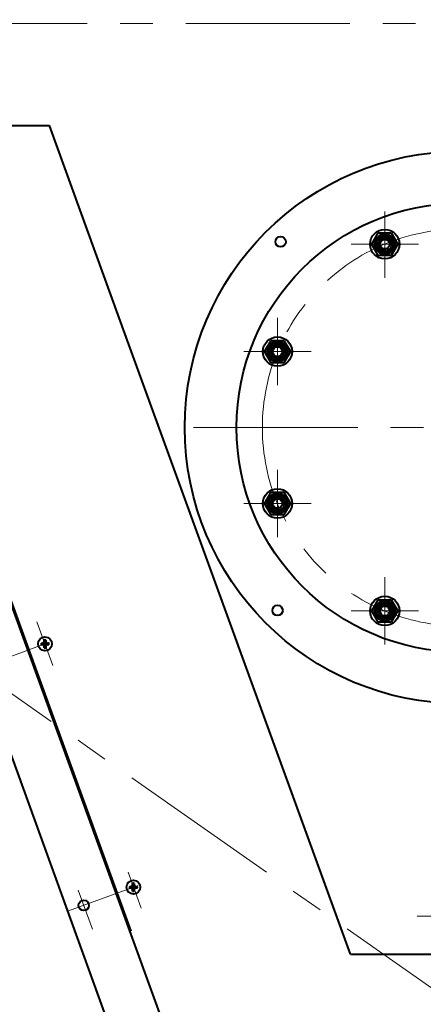
# Model space of a CAD drawing. Units: millimetres. Extents: x -17397 to 423, y -24398 to -15998.
# Drawn here: x -7038 to -6804, y -22483 to -21913 of the extents above; entities that cross this region are included whole.
import ezdxf

# ---------------------------------------------------------------- set-up
doc = ezdxf.new("R2010")
doc.units = ezdxf.units.MM
doc.linetypes.add('CENTER', pattern=[50.8, 31.75, -6.35, 6.35, -6.35])
for name, color, linetype, lineweight in [('котел', 150, 'Continuous', 40), ('оси', 253, 'CENTER', 13), ('размеры', 253, 'Continuous', 13)]:
    doc.layers.add(name, color=color, linetype=linetype, lineweight=lineweight)
doc.styles.add('энтророс', font='geniso.shx', dxfattribs={"height": 60})
doc.dimstyles.new('20', dxfattribs={"dimtxt": 60, "dimasz": 50, "dimexe": 20, "dimexo": 0.625, "dimgap": 20, "dimtad": 1, "dimdec": 0, "dimtxsty": 'энтророс', "dimcen": 2.5, "dimadec": 0, "dimazin": 0, "dimtfac": 1, "dimtdec": 0, "dimtmove": 0, "dimatfit": 3, "dimfxl": 1, "dimtfill": 1, "dimarcsym": 0})

# ---------------------------------------------------------------- blocks, each defined once
blk = doc.blocks.new('*D20')
at = {"layer": 'Defpoints', "color": 0, "ltscale": 10, "transparency": 16777216}
for p in [(-7118.34, -20577.84), (-5947.31, -20577.84), (-6687.34, -23243.2)]:
    blk.add_point(p, dxfattribs=at)
at = {"layer": 'размеры', "color": 0, "lineweight": -2, "ltscale": 10, "transparency": 16777216}
for p, q in [((-7117.71, -20577.84), (-5927.31, -20577.84)), ((-5947.31, -23193.2), (-5947.31, -20627.84)), ((-6686.71, -23243.2), (-5927.31, -23243.2))]:
    blk.add_line(p, q, dxfattribs=at)
at = {"layer": 'размеры', "color": 0, "ltscale": 10, "transparency": 16777216}
for points in [[(-5955.64, -20627.84), (-5938.97, -20627.84), (-5947.31, -20577.84)], [(-5955.64, -23193.2), (-5938.97, -23193.2), (-5947.31, -23243.2)]]:
    blk.add_solid(points, dxfattribs=at)
at = {"layer": 'размеры', "color": 0, "ltscale": 10, "transparency": 16777216, "insert": (-5997.31, -21910.52), "char_height": 60, "attachment_point": 5, "rotation": 90, "style": 'энтророс', "bg_fill": 3, "box_fill_scale": 1.1, "bg_fill_color": 256, "bg_fill_true_color": 13158600, "bg_fill_transparency": 0}
blk.add_mtext('2665', dxfattribs=at)
blk = doc.blocks.new('*D52')
at = {"layer": 'Defpoints', "color": 0, "ltscale": 10, "transparency": 16777216}
for p in [(-7597.4, -21144.53), (-7597.4, -21466.93), (-6782.43, -21993.93)]:
    blk.add_point(p, dxfattribs=at)
at = {"layer": 'размеры', "color": 0, "lineweight": -2, "ltscale": 10, "transparency": 16777216}
for p, q in [((-7597.4, -21466.31), (-7597.4, -21124.53)), ((-6782.43, -21993.31), (-6782.43, -21124.53)), ((-6832.43, -21144.53), (-7547.4, -21144.53))]:
    blk.add_line(p, q, dxfattribs=at)
at = {"layer": 'размеры', "color": 0, "ltscale": 10, "transparency": 16777216}
for points in [[(-7547.4, -21136.2), (-7547.4, -21152.86), (-7597.4, -21144.53)], [(-6832.43, -21136.2), (-6832.43, -21152.86), (-6782.43, -21144.53)]]:
    blk.add_solid(points, dxfattribs=at)
at = {"layer": 'размеры', "color": 0, "ltscale": 10, "transparency": 16777216, "insert": (-7189.92, -21094.53), "char_height": 60, "attachment_point": 5, "style": 'энтророс', "bg_fill": 3, "box_fill_scale": 1.1, "bg_fill_color": 256, "bg_fill_true_color": 13158600, "bg_fill_transparency": 0}
blk.add_mtext('815', dxfattribs=at)

msp = doc.modelspace()

# ---------------------------------------------------------------- linework, layer by layer
at = {"layer": 'котел', "ltscale": 50}
msp.add_arc((-7597.34, -21914.84), 1257.7, 359.99998, 310.40857, dxfattribs=at)
at = {"layer": 'котел', "ltscale": 0.5}
for start, end in [(359.99998, 269.99168), (269.99168, 359.99998)]:
    msp.add_arc((-7597.34, -21914.84), 1257, start, end, dxfattribs=at)
at = {"layer": 'оси', "ltscale": 3}
msp.add_line((-6084.65, -21914.84), (-8888.38, -21914.84), dxfattribs=at)

# ---------------------------------------------------------------- next in the draw order: dimensions: what is measured, and where the dimension line sits
at = {"layer": 'размеры', "ltscale": 10}
dim = msp.add_linear_dim(base=(-5947.31, -20577.84), p1=(-6687.34, -23243.2), p2=(-7118.34, -20577.84), angle=90, dimstyle='20', dxfattribs=at)
dim.commit()
dim.dimension.update_dxf_attribs({"geometry": '*D20', "text_midpoint": (-5947.31, -21910.52), "dimtype": 160})

# ---------------------------------------------------------------- next in the draw order: linework, layer by layer
at = {"layer": 'котел'}
for p, q in [((-8173.93, -21974.03), (-7020.93, -21974.03)), ((-6976.34, -22096.55), (-7020.93, -21974.03)), ((-6846.26, -22453.93), (-6976.34, -22096.55)), ((-6846.26, -22453.93), (-6726.77, -22453.93))]:
    msp.add_line(p, q, dxfattribs=at)
at = {"layer": 'котел', "ltscale": 0.4}
for p, q in [((-6833.95, -22042.69), (-6830.2, -22036.19)), ((-6830.2, -22036.19), (-6822.69, -22036.19)), ((-6822.69, -22036.19), (-6818.94, -22042.69)), ((-6830.2, -22049.19), (-6833.95, -22042.69)), ((-6818.94, -22042.69), (-6822.69, -22049.19)), ((-6822.69, -22049.19), (-6830.2, -22049.19)), ((-6896.19, -22104.93), (-6892.43, -22098.43)), ((-6892.43, -22098.43), (-6884.93, -22098.43)), ((-6884.93, -22098.43), (-6881.17, -22104.93)), ((-6892.43, -22111.43), (-6896.19, -22104.93)), ((-6881.17, -22104.93), (-6884.93, -22111.43)), ((-6884.93, -22111.43), (-6892.43, -22111.43)), ((-6896.19, -22192.94), (-6892.43, -22186.44)), ((-6892.43, -22186.44), (-6884.93, -22186.44)), ((-6884.93, -22186.44), (-6881.17, -22192.94)), ((-6892.43, -22199.44), (-6896.19, -22192.94)), ((-6881.17, -22192.94), (-6884.93, -22199.44)), ((-6884.93, -22199.44), (-6892.43, -22199.44)), ((-6833.95, -22255.18), (-6830.2, -22248.68)), ((-6830.2, -22248.68), (-6822.69, -22248.68)), ((-6822.69, -22248.68), (-6818.94, -22255.18)), ((-6830.2, -22261.68), (-6833.95, -22255.18)), ((-6818.94, -22255.18), (-6822.69, -22261.68)), ((-6822.69, -22261.68), (-6830.2, -22261.68))]:
    msp.add_line(p, q, dxfattribs=at)
at = {"layer": 'котел', "ltscale": 50}
for p, q in [((-6927.47, -22568.94), (-7102.15, -22089.17)), ((-6973.5, -22440.6), (-7101.49, -22088.93)), ((-6955.65, -22579.21), (-7122.99, -22119.63)), ((-7024.31, -22275.05), (-7022.72, -22273.45)), ((-7024.31, -22273.45), (-7022.72, -22275.05)), ((-7024.31, -22275.05), (-7022.72, -22273.45)), ((-7024.31, -22273.45), (-7022.72, -22275.05)), ((-7023.75, -22272.99), (-7024.12, -22273.64)), ((-7023.75, -22272.99), (-7024.12, -22273.64)), ((-7024.01, -22272.94), (-7023.75, -22272.99)), ((-7024.01, -22272.94), (-7023.75, -22272.99)), ((-7023.98, -22272.02), (-7023.75, -22272.9)), ((-7023.98, -22272.02), (-7023.75, -22272.9)), ((-7023.75, -22275.6), (-7023.28, -22272.9)), ((-7023.75, -22272.9), (-7023.75, -22272.99)), ((-7023.28, -22275.6), (-7023.75, -22272.9)), ((-7023.75, -22275.6), (-7023.28, -22272.9)), ((-7023.75, -22272.9), (-7023.75, -22272.99)), ((-7023.28, -22275.6), (-7023.75, -22272.9)), ((-7023.75, -22275.51), (-7023.28, -22272.99)), ((-7023.28, -22275.51), (-7023.75, -22272.99)), ((-7023.75, -22275.51), (-7023.28, -22272.99)), ((-7023.28, -22275.51), (-7023.75, -22272.99)), ((-7023.05, -22272.02), (-7023.28, -22272.9)), ((-7023.05, -22272.02), (-7023.28, -22272.9)), ((-7023.28, -22272.99), (-7023.28, -22272.9)), ((-7023.28, -22272.99), (-7023.28, -22272.9)), ((-7023.28, -22272.99), (-7023.02, -22272.94)), ((-7023.28, -22272.99), (-7023.02, -22272.94)), ((-7022.91, -22273.64), (-7023.28, -22272.99)), ((-7022.91, -22273.64), (-7023.28, -22272.99)), ((-7025.75, -22273.79), (-7024.86, -22274.02)), ((-7025.75, -22273.79), (-7024.86, -22274.02)), ((-7025.75, -22274.71), (-7024.86, -22274.48)), ((-7025.75, -22274.71), (-7024.86, -22274.48)), ((-7024.86, -22274.02), (-7022.16, -22274.48)), ((-7024.77, -22274.02), (-7024.86, -22274.02)), ((-7024.86, -22274.48), (-7022.16, -22274.02)), ((-7024.86, -22274.02), (-7022.16, -22274.48)), ((-7024.77, -22274.02), (-7024.86, -22274.02)), ((-7024.86, -22274.48), (-7022.16, -22274.02)), ((-7024.86, -22274.48), (-7024.77, -22274.48)), ((-7024.86, -22274.48), (-7024.77, -22274.48)), ((-7024.77, -22274.02), (-7024.83, -22273.76)), ((-7024.77, -22274.02), (-7024.83, -22273.76)), ((-7024.83, -22274.74), (-7024.77, -22274.48)), ((-7024.83, -22274.74), (-7024.77, -22274.48)), ((-7024.12, -22273.64), (-7024.77, -22274.02)), ((-7024.12, -22273.64), (-7024.77, -22274.02)), ((-7024.77, -22274.02), (-7022.26, -22274.48)), ((-7024.77, -22274.48), (-7022.26, -22274.02)), ((-7024.77, -22274.02), (-7022.26, -22274.48)), ((-7024.77, -22274.48), (-7022.26, -22274.02)), ((-7024.77, -22274.48), (-7024.12, -22274.86)), ((-7024.77, -22274.48), (-7024.12, -22274.86)), ((-7024.12, -22274.86), (-7023.75, -22275.51)), ((-7024.12, -22274.86), (-7023.75, -22275.51)), ((-7024.01, -22275.56), (-7023.75, -22275.51)), ((-7024.01, -22275.56), (-7023.75, -22275.51)), ((-7023.98, -22276.48), (-7023.75, -22275.6)), ((-7023.98, -22276.48), (-7023.75, -22275.6)), ((-7023.75, -22275.51), (-7023.75, -22275.6)), ((-7023.75, -22275.51), (-7023.75, -22275.6)), ((-7023.28, -22275.51), (-7022.91, -22274.86)), ((-7023.28, -22275.51), (-7022.91, -22274.86)), ((-7023.28, -22275.6), (-7023.28, -22275.51)), ((-7023.02, -22275.56), (-7023.28, -22275.51)), ((-7023.28, -22275.6), (-7023.28, -22275.51)), ((-7023.02, -22275.56), (-7023.28, -22275.51)), ((-7023.05, -22276.48), (-7023.28, -22275.6)), ((-7023.05, -22276.48), (-7023.28, -22275.6)), ((-7022.26, -22274.02), (-7022.91, -22273.64)), ((-7022.26, -22274.02), (-7022.91, -22273.64)), ((-7022.91, -22274.86), (-7022.26, -22274.48)), ((-7022.91, -22274.86), (-7022.26, -22274.48)), ((-7022.2, -22273.76), (-7022.26, -22274.02)), ((-7022.2, -22273.76), (-7022.26, -22274.02)), ((-7022.16, -22274.02), (-7022.26, -22274.02)), ((-7022.16, -22274.02), (-7022.26, -22274.02)), ((-7022.26, -22274.48), (-7022.2, -22274.74)), ((-7022.26, -22274.48), (-7022.16, -22274.48)), ((-7022.26, -22274.48), (-7022.2, -22274.74)), ((-7022.26, -22274.48), (-7022.16, -22274.48)), ((-7021.28, -22273.79), (-7022.16, -22274.02)), ((-7021.28, -22273.79), (-7022.16, -22274.02)), ((-7021.28, -22274.72), (-7022.16, -22274.48)), ((-7021.28, -22274.72), (-7022.16, -22274.48)), ((-6974.46, -22414.75), (-6973.58, -22414.98)), ((-6974.46, -22414.75), (-6973.58, -22414.98)), ((-6974.46, -22415.68), (-6973.58, -22415.44)), ((-6974.46, -22415.68), (-6973.58, -22415.44)), ((-6973.58, -22414.98), (-6970.88, -22415.44)), ((-6973.49, -22414.98), (-6973.58, -22414.98)), ((-6973.58, -22415.44), (-6970.88, -22414.98)), ((-6973.58, -22414.98), (-6970.88, -22415.44)), ((-6973.49, -22414.98), (-6973.58, -22414.98)), ((-6973.58, -22415.44), (-6970.88, -22414.98)), ((-6973.58, -22415.44), (-6973.49, -22415.44)), ((-6973.58, -22415.44), (-6973.49, -22415.44)), ((-6973.49, -22414.98), (-6973.54, -22414.72)), ((-6973.49, -22414.98), (-6973.54, -22414.72)), ((-6973.54, -22415.71), (-6973.49, -22415.44)), ((-6973.54, -22415.71), (-6973.49, -22415.44)), ((-6972.84, -22414.6), (-6973.49, -22414.98)), ((-6972.84, -22414.6), (-6973.49, -22414.98)), ((-6973.49, -22414.98), (-6970.97, -22415.44)), ((-6973.49, -22415.44), (-6970.97, -22414.98)), ((-6973.49, -22414.98), (-6970.97, -22415.44)), ((-6973.49, -22415.44), (-6970.97, -22414.98)), ((-6973.49, -22415.44), (-6972.84, -22415.82)), ((-6973.49, -22415.44), (-6972.84, -22415.82)), ((-6973.03, -22416.01), (-6971.43, -22414.41)), ((-6973.03, -22414.41), (-6971.43, -22416.01)), ((-6973.03, -22416.01), (-6971.43, -22414.41)), ((-6973.03, -22414.41), (-6971.43, -22416.01)), ((-6972.46, -22413.95), (-6972.84, -22414.6)), ((-6972.46, -22413.95), (-6972.84, -22414.6)), ((-6972.84, -22415.82), (-6972.46, -22416.47)), ((-6972.84, -22415.82), (-6972.46, -22416.47)), ((-6972.72, -22413.9), (-6972.46, -22413.95)), ((-6972.72, -22413.9), (-6972.46, -22413.95)), ((-6972.69, -22412.98), (-6972.46, -22413.86)), ((-6972.69, -22412.98), (-6972.46, -22413.86)), ((-6972.46, -22416.56), (-6972, -22413.86)), ((-6972.46, -22413.86), (-6972.46, -22413.95)), ((-6972, -22416.56), (-6972.46, -22413.86)), ((-6972.46, -22416.56), (-6972, -22413.86)), ((-6972.46, -22413.86), (-6972.46, -22413.95)), ((-6972, -22416.56), (-6972.46, -22413.86)), ((-6972.46, -22416.47), (-6972, -22413.95)), ((-6972, -22416.47), (-6972.46, -22413.95)), ((-6972.46, -22416.47), (-6972, -22413.95)), ((-6972, -22416.47), (-6972.46, -22413.95)), ((-6971.77, -22412.98), (-6972, -22413.86)), ((-6971.77, -22412.98), (-6972, -22413.86)), ((-6972, -22413.95), (-6972, -22413.86)), ((-6972, -22413.95), (-6972, -22413.86)), ((-6972, -22413.95), (-6971.74, -22413.9)), ((-6972, -22413.95), (-6971.74, -22413.9)), ((-6971.62, -22414.6), (-6972, -22413.95)), ((-6971.62, -22414.6), (-6972, -22413.95)), ((-6972, -22416.47), (-6971.62, -22415.82)), ((-6972, -22416.47), (-6971.62, -22415.82)), ((-6970.97, -22414.98), (-6971.62, -22414.6)), ((-6970.97, -22414.98), (-6971.62, -22414.6)), ((-6971.62, -22415.82), (-6970.97, -22415.44)), ((-6971.62, -22415.82), (-6970.97, -22415.44)), ((-6970.92, -22414.72), (-6970.97, -22414.98)), ((-6970.92, -22414.72), (-6970.97, -22414.98)), ((-6970.88, -22414.98), (-6970.97, -22414.98)), ((-6970.88, -22414.98), (-6970.97, -22414.98)), ((-6970.97, -22415.44), (-6970.92, -22415.71)), ((-6970.97, -22415.44), (-6970.88, -22415.44)), ((-6970.97, -22415.44), (-6970.92, -22415.71)), ((-6970.97, -22415.44), (-6970.88, -22415.44)), ((-6970, -22414.75), (-6970.88, -22414.98)), ((-6970, -22414.75), (-6970.88, -22414.98)), ((-6970, -22415.68), (-6970.88, -22415.44)), ((-6970, -22415.68), (-6970.88, -22415.44)), ((-6972.72, -22416.53), (-6972.46, -22416.47)), ((-6972.72, -22416.53), (-6972.46, -22416.47)), ((-6972.69, -22417.44), (-6972.46, -22416.56)), ((-6972.69, -22417.44), (-6972.46, -22416.56)), ((-6972.46, -22416.47), (-6972.46, -22416.56)), ((-6972.46, -22416.47), (-6972.46, -22416.56)), ((-6972, -22416.56), (-6972, -22416.47)), ((-6971.74, -22416.53), (-6972, -22416.47)), ((-6972, -22416.56), (-6972, -22416.47)), ((-6971.74, -22416.53), (-6972, -22416.47)), ((-6971.77, -22417.44), (-6972, -22416.56)), ((-6971.77, -22417.44), (-6972, -22416.56))]:
    msp.add_line(p, q, dxfattribs=at)
at = {"layer": 'котел', "ltscale": 0.4}
for centre, radius in [((-6782.43, -22148.93), 130), ((-6826.44, -22042.69), 8.5), ((-6826.44, -22042.69), 5.85), ((-6826.44, -22042.69), 4.92), ((-6826.44, -22042.69), 4), ((-6826.44, -22042.69), 2.8), ((-6888.68, -22104.93), 8.5), ((-6888.68, -22104.93), 5.85), ((-6888.68, -22104.93), 4.92), ((-6888.68, -22104.93), 4), ((-6888.68, -22104.93), 2.8), ((-6888.68, -22192.94), 8.5), ((-6888.68, -22192.94), 5.85), ((-6888.68, -22192.94), 4.92), ((-6888.68, -22192.94), 4), ((-6888.68, -22192.94), 2.8), ((-6826.44, -22255.18), 8.5), ((-6826.44, -22255.18), 5.85), ((-6826.44, -22255.18), 4.92), ((-6826.44, -22255.18), 4), ((-6826.44, -22255.18), 2.8)]:
    msp.add_circle(centre, radius, dxfattribs=at)
at = {"layer": 'котел', "ltscale": 50}
for centre, radius in [((-6886.87, -22041.27), 3), ((-6888.65, -22254.85), 3), ((-7023.51, -22274.25), 4), ((-7023.51, -22274.25), 4), ((-6972.23, -22415.21), 4), ((-6972.23, -22415.21), 4), ((-7001.03, -22425.75), 3)]:
    msp.add_circle(centre, radius, dxfattribs=at)
for centre, radius, start, end in [((-7023.51, -22274.25), 2.28, 78.2566, 101.7275), ((-7023.51, -22274.25), 2.28, 78.2566, 101.7275), ((-7023.51, -22274.25), 1.37, 80.2284, 99.7557), ((-7023.51, -22274.25), 1.37, 80.2284, 99.7557), ((-7023.51, -22274.25), 2.28, 168.2566, 191.7275), ((-7023.51, -22274.25), 2.28, 168.2566, 191.7275), ((-7023.51, -22274.25), 1.37, 170.2284, 189.7557), ((-7023.51, -22274.25), 1.37, 170.2284, 189.7557), ((-7023.51, -22274.25), 2.28, 258.2566, 281.7275), ((-7023.51, -22274.25), 2.28, 258.2566, 281.7275), ((-7023.51, -22274.25), 1.37, 260.2284, 279.7557), ((-7023.51, -22274.25), 1.37, 260.2284, 279.7557), ((-7023.51, -22274.25), 1.37, 350.2284, 9.7557), ((-7023.51, -22274.25), 1.37, 350.2284, 9.7557), ((-7023.51, -22274.25), 2.28, 348.2566, 11.7275), ((-7023.51, -22274.25), 2.28, 348.2566, 11.7275), ((-6972.23, -22415.21), 2.28, 168.2566, 191.7275), ((-6972.23, -22415.21), 2.28, 168.2566, 191.7275), ((-6972.23, -22415.21), 1.37, 170.2284, 189.7557), ((-6972.23, -22415.21), 1.37, 170.2284, 189.7557), ((-6972.23, -22415.21), 2.28, 78.2566, 101.7275), ((-6972.23, -22415.21), 2.28, 78.2566, 101.7275), ((-6972.23, -22415.21), 1.37, 80.2284, 99.7557), ((-6972.23, -22415.21), 1.37, 80.2284, 99.7557), ((-6972.23, -22415.21), 1.37, 350.2284, 9.7557), ((-6972.23, -22415.21), 1.37, 350.2284, 9.7557), ((-6972.23, -22415.21), 2.28, 348.2566, 11.7275), ((-6972.23, -22415.21), 2.28, 348.2566, 11.7275), ((-6972.23, -22415.21), 2.28, 258.2566, 281.7275), ((-6972.23, -22415.21), 2.28, 258.2566, 281.7275), ((-6972.23, -22415.21), 1.37, 260.2284, 279.7557), ((-6972.23, -22415.21), 1.37, 260.2284, 279.7557)]:
    msp.add_arc(centre, radius, start, end, dxfattribs=at)
for points, start_tangent, end_tangent in [([(-7024.83, -22273.76), (-7024.73, -22273.7), (-7024.63, -22273.64), (-7024.53, -22273.58), (-7024.42, -22273.52), (-7024.31, -22273.45)], (0.858799, 0.512313), (0.863743, 0.503932)), ([(-7024.83, -22273.76), (-7024.73, -22273.7), (-7024.63, -22273.64), (-7024.53, -22273.58), (-7024.42, -22273.52), (-7024.31, -22273.45)], (0.858799, 0.512313), (0.863743, 0.503932)), ([(-7024.31, -22273.45), (-7024.25, -22273.34), (-7024.18, -22273.23), (-7024.12, -22273.13), (-7024.06, -22273.03), (-7024.01, -22272.94)], (0.504171, 0.863604), (0.512551, 0.858657)), ([(-7024.31, -22273.45), (-7024.25, -22273.34), (-7024.18, -22273.23), (-7024.12, -22273.13), (-7024.06, -22273.03), (-7024.01, -22272.94)], (0.504171, 0.863604), (0.512551, 0.858657)), ([(-7024.01, -22272.94), (-7024, -22272.77), (-7024, -22272.58), (-7023.99, -22272.37)], (0.022218, 0.999753), (0.032437, 0.999474)), ([(-7024.01, -22272.94), (-7024, -22272.77), (-7024, -22272.58), (-7023.99, -22272.37)], (0.022218, 0.999753), (0.032437, 0.999474)), ([(-7023.99, -22272.37), (-7023.99, -22272.25), (-7023.98, -22272.13), (-7023.98, -22272.02)], (0.032437, 0.999474), (0.047627, 0.998865)), ([(-7023.99, -22272.37), (-7023.99, -22272.25), (-7023.98, -22272.13), (-7023.98, -22272.02)], (0.032437, 0.999474), (0.047627, 0.998865)), ([(-7023.05, -22272.02), (-7023.04, -22272.13), (-7023.04, -22272.25), (-7023.04, -22272.37)], (0.04735, -0.998878), (0.03216, -0.999483)), ([(-7023.05, -22272.02), (-7023.04, -22272.13), (-7023.04, -22272.25), (-7023.04, -22272.37)], (0.04735, -0.998878), (0.03216, -0.999483)), ([(-7023.04, -22272.37), (-7023.03, -22272.58), (-7023.02, -22272.77), (-7023.02, -22272.94)], (0.03216, -0.999483), (0.021941, -0.999759)), ([(-7023.04, -22272.37), (-7023.03, -22272.58), (-7023.02, -22272.77), (-7023.02, -22272.94)], (0.03216, -0.999483), (0.021941, -0.999759)), ([(-7023.02, -22272.94), (-7022.96, -22273.03), (-7022.91, -22273.13), (-7022.84, -22273.23), (-7022.78, -22273.34), (-7022.72, -22273.45)], (0.512313, -0.858799), (0.503932, -0.863743)), ([(-7023.02, -22272.94), (-7022.96, -22273.03), (-7022.91, -22273.13), (-7022.84, -22273.23), (-7022.78, -22273.34), (-7022.72, -22273.45)], (0.512313, -0.858799), (0.503932, -0.863743)), ([(-7022.72, -22273.45), (-7022.6, -22273.52), (-7022.5, -22273.58), (-7022.39, -22273.64), (-7022.29, -22273.7), (-7022.2, -22273.76)], (0.863604, -0.504171), (0.858657, -0.512551)), ([(-7022.72, -22273.45), (-7022.6, -22273.52), (-7022.5, -22273.58), (-7022.39, -22273.64), (-7022.29, -22273.7), (-7022.2, -22273.76)], (0.863604, -0.504171), (0.858657, -0.512551)), ([(-7025.75, -22273.79), (-7025.63, -22273.78), (-7025.51, -22273.78), (-7025.39, -22273.77)], (0.998878, 0.04735), (0.999483, 0.03216)), ([(-7025.75, -22273.79), (-7025.63, -22273.78), (-7025.51, -22273.78), (-7025.39, -22273.77)], (0.998878, 0.04735), (0.999483, 0.03216)), ([(-7025.39, -22274.73), (-7025.51, -22274.72), (-7025.63, -22274.72), (-7025.75, -22274.71)], (-0.999474, 0.032437), (-0.998865, 0.047627)), ([(-7025.39, -22274.73), (-7025.51, -22274.72), (-7025.63, -22274.72), (-7025.75, -22274.71)], (-0.999474, 0.032437), (-0.998865, 0.047627)), ([(-7025.39, -22273.77), (-7025.18, -22273.77), (-7025, -22273.76), (-7024.83, -22273.76)], (0.999483, 0.03216), (0.999759, 0.021941)), ([(-7025.39, -22273.77), (-7025.18, -22273.77), (-7025, -22273.76), (-7024.83, -22273.76)], (0.999483, 0.03216), (0.999759, 0.021941)), ([(-7024.83, -22274.74), (-7024.99, -22274.74), (-7025.18, -22274.74), (-7025.39, -22274.73)], (-0.999753, 0.022218), (-0.999474, 0.032437)), ([(-7024.83, -22274.74), (-7024.99, -22274.74), (-7025.18, -22274.74), (-7025.39, -22274.73)], (-0.999753, 0.022218), (-0.999474, 0.032437)), ([(-7024.31, -22275.05), (-7024.42, -22274.98), (-7024.53, -22274.92), (-7024.63, -22274.86), (-7024.73, -22274.8), (-7024.83, -22274.74)], (-0.863604, 0.504171), (-0.858657, 0.512551)), ([(-7024.31, -22275.05), (-7024.42, -22274.98), (-7024.53, -22274.92), (-7024.63, -22274.86), (-7024.73, -22274.8), (-7024.83, -22274.74)], (-0.863604, 0.504171), (-0.858657, 0.512551)), ([(-7024.01, -22275.56), (-7024.06, -22275.47), (-7024.12, -22275.37), (-7024.18, -22275.27), (-7024.25, -22275.16), (-7024.31, -22275.05)], (-0.512313, 0.858799), (-0.503932, 0.863743)), ([(-7024.01, -22275.56), (-7024.06, -22275.47), (-7024.12, -22275.37), (-7024.18, -22275.27), (-7024.25, -22275.16), (-7024.31, -22275.05)], (-0.512313, 0.858799), (-0.503932, 0.863743)), ([(-7023.99, -22276.13), (-7024, -22275.92), (-7024, -22275.73), (-7024.01, -22275.56)], (-0.03216, 0.999483), (-0.021941, 0.999759)), ([(-7023.99, -22276.13), (-7024, -22275.92), (-7024, -22275.73), (-7024.01, -22275.56)], (-0.03216, 0.999483), (-0.021941, 0.999759)), ([(-7023.98, -22276.48), (-7023.98, -22276.37), (-7023.99, -22276.25), (-7023.99, -22276.13)], (-0.04735, 0.998878), (-0.03216, 0.999483)), ([(-7023.98, -22276.48), (-7023.98, -22276.37), (-7023.99, -22276.25), (-7023.99, -22276.13)], (-0.04735, 0.998878), (-0.03216, 0.999483)), ([(-7023.04, -22276.13), (-7023.04, -22276.25), (-7023.04, -22276.37), (-7023.05, -22276.48)], (-0.032437, -0.999474), (-0.047627, -0.998865)), ([(-7023.04, -22276.13), (-7023.04, -22276.25), (-7023.04, -22276.37), (-7023.05, -22276.48)], (-0.032437, -0.999474), (-0.047627, -0.998865)), ([(-7023.02, -22275.56), (-7023.02, -22275.73), (-7023.03, -22275.92), (-7023.04, -22276.13)], (-0.022218, -0.999753), (-0.032437, -0.999474)), ([(-7023.02, -22275.56), (-7023.02, -22275.73), (-7023.03, -22275.92), (-7023.04, -22276.13)], (-0.022218, -0.999753), (-0.032437, -0.999474)), ([(-7022.72, -22275.05), (-7022.78, -22275.16), (-7022.84, -22275.27), (-7022.91, -22275.37), (-7022.96, -22275.47), (-7023.02, -22275.56)], (-0.504171, -0.863604), (-0.512551, -0.858657)), ([(-7022.72, -22275.05), (-7022.78, -22275.16), (-7022.84, -22275.27), (-7022.91, -22275.37), (-7022.96, -22275.47), (-7023.02, -22275.56)], (-0.504171, -0.863604), (-0.512551, -0.858657)), ([(-7022.2, -22274.74), (-7022.3, -22274.8), (-7022.39, -22274.86), (-7022.5, -22274.92), (-7022.6, -22274.98), (-7022.72, -22275.05)], (-0.858799, -0.512313), (-0.863743, -0.503932)), ([(-7022.2, -22274.74), (-7022.3, -22274.8), (-7022.39, -22274.86), (-7022.5, -22274.92), (-7022.6, -22274.98), (-7022.72, -22275.05)], (-0.858799, -0.512313), (-0.863743, -0.503932)), ([(-7022.2, -22273.76), (-7022.03, -22273.76), (-7021.84, -22273.77), (-7021.64, -22273.77)], (0.999753, -0.022218), (0.999474, -0.032437)), ([(-7022.2, -22273.76), (-7022.03, -22273.76), (-7021.84, -22273.77), (-7021.64, -22273.77)], (0.999753, -0.022218), (0.999474, -0.032437)), ([(-7021.64, -22274.73), (-7021.84, -22274.74), (-7022.03, -22274.74), (-7022.2, -22274.74)], (-0.999483, -0.03216), (-0.999759, -0.021941)), ([(-7021.64, -22274.73), (-7021.84, -22274.74), (-7022.03, -22274.74), (-7022.2, -22274.74)], (-0.999483, -0.03216), (-0.999759, -0.021941)), ([(-7021.64, -22273.77), (-7021.52, -22273.78), (-7021.4, -22273.78), (-7021.28, -22273.79)], (0.999474, -0.032437), (0.998865, -0.047627)), ([(-7021.64, -22273.77), (-7021.52, -22273.78), (-7021.4, -22273.78), (-7021.28, -22273.79)], (0.999474, -0.032437), (0.998865, -0.047627)), ([(-7021.28, -22274.72), (-7021.4, -22274.72), (-7021.52, -22274.73), (-7021.64, -22274.73)], (-0.998878, -0.04735), (-0.999483, -0.03216)), ([(-7021.28, -22274.72), (-7021.4, -22274.72), (-7021.52, -22274.73), (-7021.64, -22274.73)], (-0.998878, -0.04735), (-0.999483, -0.03216)), ([(-6974.46, -22414.75), (-6974.35, -22414.74), (-6974.23, -22414.74), (-6974.11, -22414.73)], (0.998878, 0.04735), (0.999483, 0.03216)), ([(-6974.46, -22414.75), (-6974.35, -22414.74), (-6974.23, -22414.74), (-6974.11, -22414.73)], (0.998878, 0.04735), (0.999483, 0.03216)), ([(-6974.11, -22415.69), (-6974.23, -22415.69), (-6974.35, -22415.68), (-6974.46, -22415.68)], (-0.999474, 0.032437), (-0.998865, 0.047627)), ([(-6974.11, -22415.69), (-6974.23, -22415.69), (-6974.35, -22415.68), (-6974.46, -22415.68)], (-0.999474, 0.032437), (-0.998865, 0.047627)), ([(-6974.11, -22414.73), (-6973.9, -22414.73), (-6973.71, -22414.72), (-6973.54, -22414.72)], (0.999483, 0.03216), (0.999759, 0.021941)), ([(-6974.11, -22414.73), (-6973.9, -22414.73), (-6973.71, -22414.72), (-6973.54, -22414.72)], (0.999483, 0.03216), (0.999759, 0.021941)), ([(-6973.54, -22415.71), (-6973.71, -22415.7), (-6973.9, -22415.7), (-6974.11, -22415.69)], (-0.999753, 0.022218), (-0.999474, 0.032437)), ([(-6973.54, -22415.71), (-6973.71, -22415.7), (-6973.9, -22415.7), (-6974.11, -22415.69)], (-0.999753, 0.022218), (-0.999474, 0.032437)), ([(-6973.54, -22414.72), (-6973.45, -22414.66), (-6973.35, -22414.6), (-6973.25, -22414.54), (-6973.14, -22414.48), (-6973.03, -22414.41)], (0.858799, 0.512313), (0.863743, 0.503932)), ([(-6973.54, -22414.72), (-6973.45, -22414.66), (-6973.35, -22414.6), (-6973.25, -22414.54), (-6973.14, -22414.48), (-6973.03, -22414.41)], (0.858799, 0.512313), (0.863743, 0.503932)), ([(-6973.03, -22416.01), (-6973.14, -22415.94), (-6973.25, -22415.88), (-6973.35, -22415.82), (-6973.45, -22415.76), (-6973.54, -22415.71)], (-0.863604, 0.504171), (-0.858657, 0.512551)), ([(-6973.03, -22416.01), (-6973.14, -22415.94), (-6973.25, -22415.88), (-6973.35, -22415.82), (-6973.45, -22415.76), (-6973.54, -22415.71)], (-0.863604, 0.504171), (-0.858657, 0.512551)), ([(-6973.03, -22414.41), (-6972.96, -22414.3), (-6972.9, -22414.2), (-6972.84, -22414.09), (-6972.78, -22413.99), (-6972.72, -22413.9)], (0.504171, 0.863604), (0.512551, 0.858657)), ([(-6973.03, -22414.41), (-6972.96, -22414.3), (-6972.9, -22414.2), (-6972.84, -22414.09), (-6972.78, -22413.99), (-6972.72, -22413.9)], (0.504171, 0.863604), (0.512551, 0.858657)), ([(-6972.72, -22416.53), (-6972.78, -22416.43), (-6972.84, -22416.33), (-6972.9, -22416.23), (-6972.96, -22416.12), (-6973.03, -22416.01)], (-0.512313, 0.858799), (-0.503932, 0.863743)), ([(-6972.72, -22416.53), (-6972.78, -22416.43), (-6972.84, -22416.33), (-6972.9, -22416.23), (-6972.96, -22416.12), (-6973.03, -22416.01)], (-0.512313, 0.858799), (-0.503932, 0.863743)), ([(-6972.72, -22413.9), (-6972.72, -22413.73), (-6972.71, -22413.54), (-6972.71, -22413.33)], (0.022218, 0.999753), (0.032437, 0.999474)), ([(-6972.72, -22413.9), (-6972.72, -22413.73), (-6972.71, -22413.54), (-6972.71, -22413.33)], (0.022218, 0.999753), (0.032437, 0.999474)), ([(-6972.71, -22413.33), (-6972.7, -22413.21), (-6972.7, -22413.1), (-6972.69, -22412.98)], (0.032437, 0.999474), (0.047627, 0.998865)), ([(-6972.71, -22413.33), (-6972.7, -22413.21), (-6972.7, -22413.1), (-6972.69, -22412.98)], (0.032437, 0.999474), (0.047627, 0.998865)), ([(-6971.77, -22412.98), (-6971.76, -22413.1), (-6971.76, -22413.21), (-6971.75, -22413.33)], (0.04735, -0.998878), (0.03216, -0.999483)), ([(-6971.77, -22412.98), (-6971.76, -22413.1), (-6971.76, -22413.21), (-6971.75, -22413.33)], (0.04735, -0.998878), (0.03216, -0.999483)), ([(-6971.75, -22413.33), (-6971.75, -22413.54), (-6971.74, -22413.73), (-6971.74, -22413.9)], (0.03216, -0.999483), (0.021941, -0.999759)), ([(-6971.75, -22413.33), (-6971.75, -22413.54), (-6971.74, -22413.73), (-6971.74, -22413.9)], (0.03216, -0.999483), (0.021941, -0.999759)), ([(-6971.74, -22413.9), (-6971.68, -22413.99), (-6971.62, -22414.09), (-6971.56, -22414.2), (-6971.5, -22414.3), (-6971.43, -22414.41)], (0.512313, -0.858799), (0.503932, -0.863743)), ([(-6971.74, -22413.9), (-6971.68, -22413.99), (-6971.62, -22414.09), (-6971.56, -22414.2), (-6971.5, -22414.3), (-6971.43, -22414.41)], (0.512313, -0.858799), (0.503932, -0.863743)), ([(-6971.43, -22416.01), (-6971.5, -22416.12), (-6971.56, -22416.23), (-6971.62, -22416.33), (-6971.68, -22416.43), (-6971.74, -22416.53)], (-0.504171, -0.863604), (-0.512551, -0.858657)), ([(-6971.43, -22416.01), (-6971.5, -22416.12), (-6971.56, -22416.23), (-6971.62, -22416.33), (-6971.68, -22416.43), (-6971.74, -22416.53)], (-0.504171, -0.863604), (-0.512551, -0.858657)), ([(-6971.43, -22414.41), (-6971.32, -22414.48), (-6971.21, -22414.54), (-6971.11, -22414.6), (-6971.01, -22414.66), (-6970.92, -22414.72)], (0.863604, -0.504171), (0.858657, -0.512551)), ([(-6971.43, -22414.41), (-6971.32, -22414.48), (-6971.21, -22414.54), (-6971.11, -22414.6), (-6971.01, -22414.66), (-6970.92, -22414.72)], (0.863604, -0.504171), (0.858657, -0.512551)), ([(-6970.92, -22415.71), (-6971.01, -22415.76), (-6971.11, -22415.82), (-6971.21, -22415.88), (-6971.32, -22415.94), (-6971.43, -22416.01)], (-0.858799, -0.512313), (-0.863743, -0.503932)), ([(-6970.92, -22415.71), (-6971.01, -22415.76), (-6971.11, -22415.82), (-6971.21, -22415.88), (-6971.32, -22415.94), (-6971.43, -22416.01)], (-0.858799, -0.512313), (-0.863743, -0.503932)), ([(-6970.92, -22414.72), (-6970.75, -22414.72), (-6970.56, -22414.73), (-6970.35, -22414.73)], (0.999753, -0.022218), (0.999474, -0.032437)), ([(-6970.92, -22414.72), (-6970.75, -22414.72), (-6970.56, -22414.73), (-6970.35, -22414.73)], (0.999753, -0.022218), (0.999474, -0.032437)), ([(-6970.35, -22415.69), (-6970.56, -22415.7), (-6970.75, -22415.7), (-6970.92, -22415.71)], (-0.999483, -0.03216), (-0.999759, -0.021941)), ([(-6970.35, -22415.69), (-6970.56, -22415.7), (-6970.75, -22415.7), (-6970.92, -22415.71)], (-0.999483, -0.03216), (-0.999759, -0.021941)), ([(-6970.35, -22414.73), (-6970.23, -22414.74), (-6970.11, -22414.74), (-6970, -22414.75)], (0.999474, -0.032437), (0.998865, -0.047627)), ([(-6970.35, -22414.73), (-6970.23, -22414.74), (-6970.11, -22414.74), (-6970, -22414.75)], (0.999474, -0.032437), (0.998865, -0.047627)), ([(-6970, -22415.68), (-6970.11, -22415.68), (-6970.23, -22415.69), (-6970.35, -22415.69)], (-0.998878, -0.04735), (-0.999483, -0.03216)), ([(-6970, -22415.68), (-6970.11, -22415.68), (-6970.23, -22415.69), (-6970.35, -22415.69)], (-0.998878, -0.04735), (-0.999483, -0.03216)), ([(-6972.71, -22417.09), (-6972.71, -22416.88), (-6972.72, -22416.69), (-6972.72, -22416.53)], (-0.03216, 0.999483), (-0.021941, 0.999759)), ([(-6972.71, -22417.09), (-6972.71, -22416.88), (-6972.72, -22416.69), (-6972.72, -22416.53)], (-0.03216, 0.999483), (-0.021941, 0.999759)), ([(-6972.69, -22417.44), (-6972.7, -22417.33), (-6972.7, -22417.21), (-6972.71, -22417.09)], (-0.04735, 0.998878), (-0.03216, 0.999483)), ([(-6972.69, -22417.44), (-6972.7, -22417.33), (-6972.7, -22417.21), (-6972.71, -22417.09)], (-0.04735, 0.998878), (-0.03216, 0.999483)), ([(-6971.75, -22417.09), (-6971.76, -22417.21), (-6971.76, -22417.33), (-6971.77, -22417.44)], (-0.032437, -0.999474), (-0.047627, -0.998865)), ([(-6971.75, -22417.09), (-6971.76, -22417.21), (-6971.76, -22417.33), (-6971.77, -22417.44)], (-0.032437, -0.999474), (-0.047627, -0.998865)), ([(-6971.74, -22416.53), (-6971.74, -22416.69), (-6971.75, -22416.88), (-6971.75, -22417.09)], (-0.022218, -0.999753), (-0.032437, -0.999474)), ([(-6971.74, -22416.53), (-6971.74, -22416.69), (-6971.75, -22416.88), (-6971.75, -22417.09)], (-0.022218, -0.999753), (-0.032437, -0.999474))]:
    msp.add_spline(points, degree=3, dxfattribs=dict(at, start_tangent=start_tangent, end_tangent=end_tangent))
at = {"layer": 'оси', "ltscale": 3}
for p, q in [((-7597.34, -21914.84), (-6540.63, -22654.75)), ((-6826.44, -22042.69), (-6826.44, -22023.69)), ((-6826.44, -22042.69), (-6845.94, -22042.69)), ((-6826.44, -22042.69), (-6826.44, -22062.19)), ((-6826.44, -22042.69), (-6806.94, -22042.69)), ((-6888.68, -22104.93), (-6888.68, -22085.43)), ((-6888.68, -22104.93), (-6908.18, -22104.93)), ((-6888.68, -22104.93), (-6888.68, -22124.43)), ((-6888.68, -22104.93), (-6869.18, -22104.93)), ((-6937.43, -22148.93), (-6627.43, -22148.93)), ((-6888.68, -22192.94), (-6888.68, -22173.44)), ((-6888.68, -22192.94), (-6908.18, -22192.94)), ((-6888.68, -22192.94), (-6888.68, -22212.44)), ((-6888.68, -22192.94), (-6869.18, -22192.94)), ((-6826.44, -22255.18), (-6826.44, -22235.68)), ((-6826.44, -22255.18), (-6845.94, -22255.18)), ((-6826.44, -22255.18), (-6826.44, -22274.68)), ((-6826.44, -22255.18), (-6806.94, -22255.18)), ((-7018.92, -22286.78), (-7028.15, -22261.4)), ((-7020.83, -22273.35), (-7061.71, -22288.2)), ((-6967.78, -22427.35), (-6975.34, -22406.59)), ((-6969.54, -22414.31), (-7010.43, -22429.16)), ((-6996.05, -22439.45), (-7004.24, -22416.94)), ((-6807.71, -22431.93), (-6759.42, -22431.93))]:
    msp.add_line(p, q, dxfattribs=at)
msp.add_circle((-6782.43, -22148.93), 115, dxfattribs=at)
for centre in [(-6826.44, -22042.69), (-6888.68, -22104.93), (-6888.68, -22192.94), (-6826.44, -22255.18)]:
    msp.add_arc(centre, 3.32, 345, 285, dxfattribs=at)

# ---------------------------------------------------------------- next in the draw order: dimensions: what is measured, and where the dimension line sits
at = {"layer": 'размеры', "ltscale": 10}
dim = msp.add_linear_dim(base=(-7597.4, -21144.53), p1=(-6782.43, -21993.93), p2=(-7597.4, -21466.93), dimstyle='20', dxfattribs=at)
dim.commit()
dim.dimension.update_dxf_attribs({"geometry": '*D52', "text_midpoint": (-7189.92, -21144.53), "dimtype": 160})

# ---------------------------------------------------------------- next in the draw order: linework, layer by layer
at = {"layer": 'котел', "ltscale": 50}
msp.add_circle((-6782.43, -22148.93), 160, dxfattribs=at)

doc.saveas('drawing.dxf')
